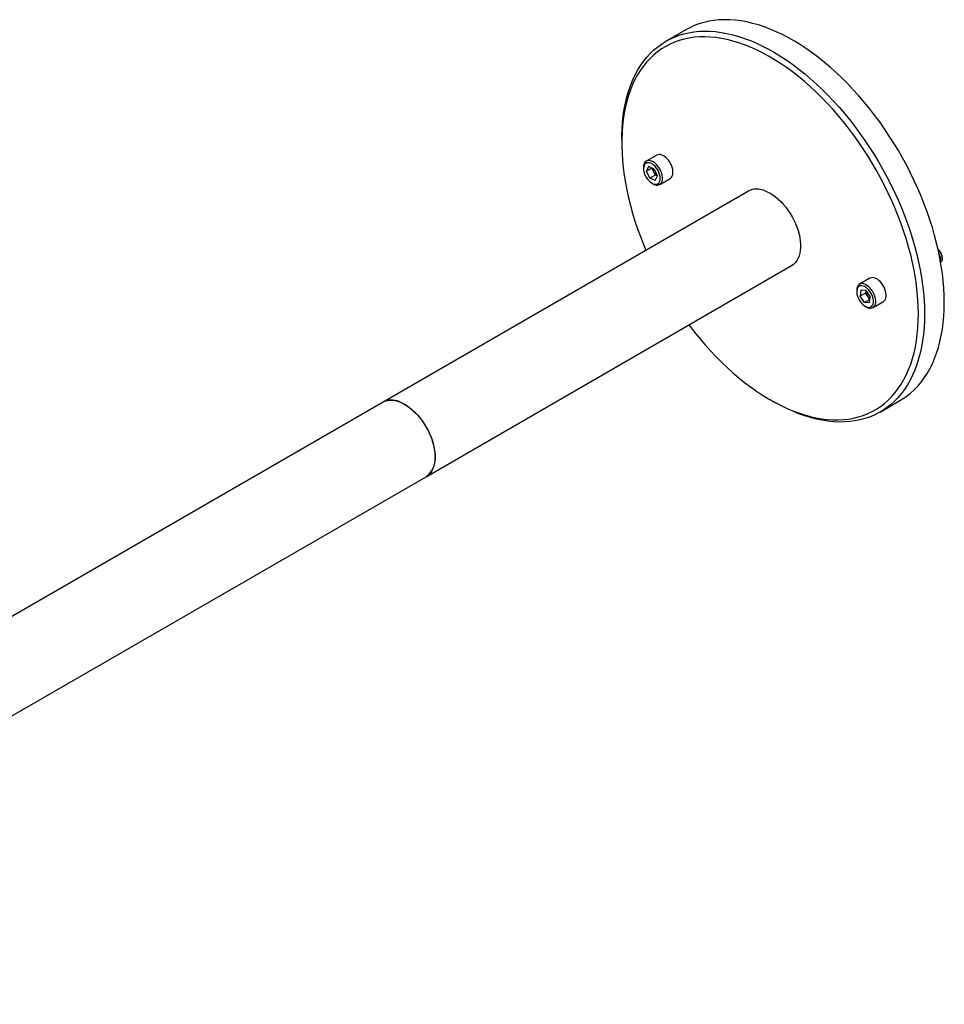
# Model space of a CAD drawing. Units: inches. Extents: x 2.2 to 63.9, y 4.5 to 46.5.
# Drawn here: x 49.9 to 60.7, y 35.1 to 46.5 of the extents above; entities that cross this region are included whole.
import ezdxf

# ---------------------------------------------------------------- set-up
doc = ezdxf.new("R2010")
doc.units = ezdxf.units.IN
doc.header["$LTSCALE"] = 6
doc.header["$MEASUREMENT"] = 0

msp = doc.modelspace()

# ---------------------------------------------------------------- linework, layer by layer
at = {"color": 7, "linetype": 'Continuous', "lineweight": 25}
for p, q in [((57.6826988, 46.410579), (57.4528891, 46.2779127)), ((56.9381278, 45.1401683), (56.9381278, 45.0993479)), ((57.3443773, 44.9550483), (57.223462, 44.8852454)), ((57.1910952, 44.8137072), (57.1910952, 44.7981954)), ((57.2487033, 44.8228606), (57.2249856, 44.7681472)), ((57.2886252, 44.8048856), (57.2249856, 44.7681472)), ((57.3118633, 44.7968828), (57.2487033, 44.8228606)), ((57.2891973, 44.8062054), (57.2886252, 44.8048856)), ((57.3083464, 44.76454), (57.2886252, 44.8048856)), ((57.3118633, 44.7968828), (57.3513057, 44.7161915)), ((57.2644279, 44.687456), (57.2249856, 44.7681472)), ((57.3280675, 44.7241944), (57.2644279, 44.687456)), ((57.327588, 44.6614782), (57.2644279, 44.687456)), ((57.3280675, 44.7241944), (57.3083464, 44.76454)), ((57.327588, 44.6614782), (57.3513057, 44.7161915)), ((57.3507336, 44.7148718), (57.3280675, 44.7241944)), ((57.3796993, 44.6146051), (57.5006146, 44.684408)), ((57.2881299, 44.6301083), (57.3015627, 44.6223511)), ((58.4099531, 44.5383955), (54.1673124, 42.0891712)), ((60.6584994, 43.7534937), (60.6584994, 43.7680312)), ((54.6672718, 41.2231223), (58.9099125, 43.6723466)), ((59.819251, 43.5263341), (59.6983357, 43.4565312)), ((59.665969, 43.384993), (59.665969, 43.3694812)), ((59.7116184, 43.3867893), (59.7045749, 43.3176212)), ((59.7682145, 43.3543596), (59.7045749, 43.3176212)), ((59.7559759, 43.2442871), (59.7045749, 43.3176212)), ((59.7700629, 43.3826233), (59.7116184, 43.3867893)), ((59.770962, 43.3813405), (59.7682145, 43.3543596)), ((59.793915, 43.3176925), (59.7682145, 43.3543596)), ((59.7700629, 43.3826233), (59.8214638, 43.3092892)), ((59.8187163, 43.2823083), (59.793915, 43.3176925)), ((59.8144203, 43.2401211), (59.8214638, 43.3092892)), ((59.8185214, 43.2803938), (59.7559759, 43.2442871)), ((59.8144203, 43.2401211), (59.7559759, 43.2442871)), ((59.7630036, 43.2013941), (59.7764364, 43.1936369)), ((59.854573, 43.1858909), (59.9754883, 43.2556938)), ((54.1673124, 42.0891712), (43.5607107, 35.9661103)), ((58.6596529, 42.1172558), (58.6950025, 42.0968422)), ((59.9376871, 41.9736498), (60.1674969, 42.1063162)), ((44.0606701, 35.1000615), (54.6672718, 41.2231223))]:
    msp.add_line(p, q, dxfattribs=at)
at = {"color": 7, "linetype": 'Continuous', "lineweight": 25, "flags": 128}
for points in [[(60.6822582, 43.2440605), (60.6808512, 43.3260564), (60.6766326, 43.4095454), (60.669609, 43.4943938), (60.6597917, 43.5804659), (60.6471965, 43.6676236), (60.6318435, 43.7557275), (60.6137574, 43.8446365), (60.5929669, 43.9342081), (60.5695056, 44.024299), (60.5434108, 44.1147648), (60.5147245, 44.2054608), (60.4834925, 44.2962416), (60.4497649, 44.3869618), (60.4135957, 44.4774763), (60.3750428, 44.56764), (60.334168, 44.6573086), (60.2910366, 44.7463384), (60.2457178, 44.8345869), (60.1982842, 44.9219128), (60.1488117, 45.0081762), (60.0973795, 45.093239), (60.0440699, 45.1769649), (59.9889685, 45.2592199), (59.9321634, 45.3398723), (59.8737455, 45.4187929), (59.8138085, 45.4958552), (59.7524483, 45.570936), (59.6897631, 45.6439149), (59.6258534, 45.7146752), (59.5608216, 45.7831034), (59.4947716, 45.84909), (59.4278094, 45.9125294), (59.3600421, 45.9733199), (59.2915783, 46.0313642), (59.2225277, 46.0865693), (59.1530007, 46.1388468), (59.0831087, 46.1881131), (59.0129637, 46.2342892), (58.942678, 46.2773011), (58.8723642, 46.31708), (58.8021348, 46.3535622), (58.7321023, 46.3866893), (58.6623789, 46.4164082), (58.5930762, 46.4426713), (58.5243052, 46.4654366), (58.456176, 46.4846676), (58.3887978, 46.5003334), (58.3222784, 46.5124092), (58.2567243, 46.5208753), (58.1922406, 46.5257185), (58.1289306, 46.5269308), (58.0668955, 46.5245103), (58.0062347, 46.5184609), (57.9470454, 46.5087923), (57.8894224, 46.49552), (57.8334579, 46.4786652), (57.7792416, 46.458255), (57.7268602, 46.4343219), (57.6826988, 46.410579)], [(56.9381278, 45.1401683), (56.9384795, 45.1805652), (56.9412929, 45.260076), (56.9469152, 45.3377703), (56.9553372, 45.4135237), (56.9665457, 45.4872149), (56.9805226, 45.5587259), (56.9972456, 45.6279421), (57.0166878, 45.6947528), (57.0388181, 45.7590509), (57.0636011, 45.8207335), (57.0909971, 45.8797018), (57.1209623, 45.9358613), (57.1534485, 45.9891221), (57.1884039, 46.039399), (57.2257725, 46.0866114), (57.2654943, 46.1306837), (57.3075058, 46.1715453), (57.3517398, 46.2091308), (57.3981253, 46.24338), (57.446588, 46.2742381), (57.4970505, 46.3016556), (57.5494319, 46.3255887), (57.6036482, 46.3459989), (57.6596127, 46.3628537), (57.7172357, 46.376126), (57.776425, 46.3857946), (57.8370857, 46.391844), (57.8991208, 46.3942644), (57.9624309, 46.3930521), (58.0269146, 46.388209), (58.0924687, 46.3797428), (58.1589881, 46.3676671), (58.2263663, 46.3520012), (58.2944955, 46.3327703), (58.3632665, 46.310005), (58.4325692, 46.2837419), (58.5022926, 46.254023), (58.5723251, 46.2208959), (58.6425545, 46.1844137), (58.7128683, 46.1446348), (58.783154, 46.1016228), (58.853299, 46.0554468), (58.923191, 46.0061805), (58.992718, 45.953903), (59.0617686, 45.8986979), (59.1302324, 45.8406536), (59.1979997, 45.7798631), (59.2649619, 45.7164237), (59.3310119, 45.6504371), (59.3960437, 45.5820089), (59.4599534, 45.5112486), (59.5226386, 45.4382697), (59.5839988, 45.3631889), (59.6439358, 45.2861265), (59.7023537, 45.207206), (59.7591588, 45.1265536), (59.8142602, 45.0442986), (59.8675697, 44.9605727), (59.9190019, 44.8755099), (59.9684745, 44.7892465), (60.0159081, 44.7019206), (60.0612269, 44.6136721), (60.1043583, 44.5246423), (60.1452331, 44.4349737), (60.183786, 44.34481), (60.2199552, 44.2542955), (60.2536828, 44.1635752), (60.2849148, 44.0727944), (60.3136011, 43.9820985), (60.3396959, 43.8916327), (60.3631572, 43.8015418), (60.3839477, 43.7119701), (60.4020338, 43.6230612), (60.4173868, 43.5349573), (60.429982, 43.4477995), (60.4397993, 43.3617275), (60.4468229, 43.2768791), (60.4510415, 43.1933901), (60.4524485, 43.1113942), (60.4524485, 43.1113942)], [(60.3817378, 43.1113942), (60.3803233, 43.1927868), (60.3760823, 43.2756788), (60.3690216, 43.359934), (60.3591529, 43.4454139), (60.3464923, 43.5319781), (60.3310608, 43.6194845), (60.3128836, 43.7077891), (60.2919906, 43.796747), (60.2684161, 43.8862119), (60.2421989, 43.9760369), (60.2133821, 44.0660744), (60.1820129, 44.1561764), (60.148143, 44.246195), (60.1118279, 44.3359822), (60.0731274, 44.4253906), (60.032105, 44.5142731), (59.9888281, 44.6024838), (59.9433679, 44.6898778), (59.8957989, 44.7763114), (59.8461995, 44.8616426), (59.794651, 44.9457313), (59.7412382, 45.0284393), (59.6860488, 45.1096307), (59.6291734, 45.1891721), (59.5707057, 45.2669328), (59.5107415, 45.3427851), (59.4493794, 45.4166043), (59.3867203, 45.4882692), (59.3228671, 45.5576619), (59.2579247, 45.6246686), (59.1919998, 45.689179), (59.1252007, 45.7510872), (59.0576372, 45.8102916), (58.9894202, 45.8666948), (58.9206619, 45.9202041), (58.8514752, 45.9707316), (58.7819738, 46.0181944), (58.7122719, 46.0625144), (58.642484, 46.1036188), (58.5727248, 46.1414401), (58.5031088, 46.1759162), (58.4337506, 46.2069903), (58.3647639, 46.2346115), (58.2962622, 46.2587343), (58.228358, 46.2793192), (58.1611629, 46.2963323), (58.0947872, 46.3097457), (58.0293401, 46.3195373), (57.9649291, 46.325691), (57.9016599, 46.3281967), (57.8396366, 46.3270503), (57.778961, 46.3222537), (57.7197329, 46.3138148), (57.6620495, 46.3017474), (57.6060056, 46.2860714), (57.5516934, 46.2668125), (57.4992019, 46.2440023), (57.4486176, 46.2176784), (57.4000234, 46.1878839), (57.3534992, 46.1546679), (57.3091216, 46.1180849), (57.2669633, 46.0781951), (57.2270936, 46.0350639), (57.1895781, 45.9887622), (57.1544784, 45.9393661), (57.1218521, 45.8869567), (57.0917529, 45.8316202), (57.0642303, 45.7734475), (57.0393293, 45.7125341), (57.017091, 45.6489802), (56.9975519, 45.5828901), (56.9807441, 45.5143725), (56.9666952, 45.4435399), (56.9554282, 45.3705086), (56.9469618, 45.2953988), (56.9413098, 45.2183337), (56.9384814, 45.1394401), (56.9384814, 45.0588475), (56.9413098, 44.9766883), (56.9469618, 44.8930975), (56.9554282, 44.8082125), (56.9666952, 44.7221728), (56.9807441, 44.6351196), (56.9975519, 44.5471961), (57.017091, 44.4585466), (57.0393293, 44.3693169), (57.0642303, 44.2796535), (57.0917529, 44.1897038), (57.1218521, 44.0996155), (57.1544784, 44.0095367), (57.1895781, 43.9196153), (57.2183, 43.8504688)], [(57.5250655, 44.7130932), (57.5303249, 44.7296708), (57.5327916, 44.7485809), (57.5324016, 44.7693336), (57.5291652, 44.7913916), (57.5231661, 44.8141834), (57.5145597, 44.8371188), (57.5035688, 44.8596039), (57.4904783, 44.8810561), (57.475627, 44.9009201), (57.4593997, 44.9186811), (57.4422165, 44.9338794), (57.4245227, 44.9461212), (57.4067763, 44.9550895), (57.389437, 44.960552), (57.372954, 44.9623672), (57.3577541, 44.9604882), (57.3443773, 44.9550483)], [(57.4041503, 44.6432903), (57.4094096, 44.6598679), (57.4118763, 44.678778), (57.4114864, 44.6995307), (57.4082499, 44.7215887), (57.4022508, 44.7443805), (57.3936444, 44.7673159), (57.3826536, 44.789801), (57.369563, 44.8112533), (57.3547117, 44.8311172), (57.3384844, 44.8488782), (57.3213013, 44.8640765), (57.3036074, 44.8763183), (57.285861, 44.8852866), (57.2685218, 44.8907491), (57.2520387, 44.8925643), (57.2368388, 44.8906853), (57.2233157, 44.8851606), (57.2118195, 44.8761334), (57.2026482, 44.8638375), (57.1960391, 44.8485914), (57.1921635, 44.8307898), (57.1910952, 44.8137072)], [(57.3782428, 44.6485012), (57.3831381, 44.6643746), (57.3851471, 44.6826117), (57.3842087, 44.7026585), (57.3803515, 44.7239057), (57.3736927, 44.7457079), (57.3644346, 44.7674026), (57.3528585, 44.7883306), (57.3393161, 44.807856), (57.324219, 44.8253855), (57.3080257, 44.8403866), (57.2912285, 44.8524034), (57.2743375, 44.8610708), (57.2578661, 44.8661254), (57.2423147, 44.8674137), (57.2281559, 44.8648965), (57.2158198, 44.8586503), (57.2056813, 44.8488648), (57.1980485, 44.8358375), (57.1931532, 44.8199642), (57.1911442, 44.8017271), (57.1920825, 44.7816803), (57.1959397, 44.760433), (57.2025985, 44.7386309), (57.2118566, 44.7169362), (57.2234327, 44.6960082), (57.2369751, 44.6764828), (57.2520723, 44.6589532), (57.2682655, 44.6439522), (57.2850628, 44.6319354), (57.3019538, 44.623268), (57.3184252, 44.6182134), (57.3339765, 44.6169251), (57.3481354, 44.6194423), (57.3604714, 44.6256885), (57.3706099, 44.6354739), (57.3782428, 44.6485012)], [(58.5965486, 44.5436178), (58.6279826, 44.5304154), (58.6596738, 44.5137909), (58.6913671, 44.4938779), (58.7228073, 44.470837), (58.7537413, 44.4448535), (58.78392, 44.4161367), (58.8131005, 44.3849178), (58.8410477, 44.3514482), (58.8675367, 44.3159973), (58.8923542, 44.2788505), (58.9153003, 44.240307), (58.9361904, 44.2006771), (58.9548562, 44.1602798), (58.9711475, 44.1194405), (58.9849331, 44.0784878), (58.9961019, 44.0377516), (59.0045641, 43.9975599), (59.0102516, 43.9582361), (59.0131185, 43.920097), (59.0131417, 43.8834497), (59.0103211, 43.8485891), (59.0046794, 43.815796), (58.996262, 43.7853343), (58.9851366, 43.7574494), (58.971393, 43.7323658), (58.9551416, 43.7102854), (58.9365133, 43.6913859), (58.9156583, 43.6758197), (58.9099125, 43.6723466)], [(60.611718, 43.8539352), (60.6128429, 43.8528681), (60.6255315, 43.8389158), (60.6367496, 43.8229109), (60.6460069, 43.8055528), (60.6528988, 43.7876001), (60.6571241, 43.7698375), (60.6584982, 43.7530414), (60.656961, 43.7379457), (60.6525797, 43.7252102), (60.6455457, 43.7153915), (60.6399698, 43.7109547)], [(59.8862647, 43.2437357), (59.886799, 43.2639505), (59.8844754, 43.2856484), (59.8793542, 43.3082673), (59.8715679, 43.3312214), (59.8613183, 43.3539163), (59.8488707, 43.3757642), (59.8345475, 43.3961991), (59.8187198, 43.4146919), (59.8017974, 43.4307636), (59.7842187, 43.4439979), (59.7664389, 43.4540521), (59.7489184, 43.4606658), (59.7321111, 43.4636677), (59.7164523, 43.4629801), (59.7023475, 43.4586207), (59.6901621, 43.4507024), (59.6802116, 43.4394305), (59.6727537, 43.4250966), (59.6679816, 43.4080723), (59.6660189, 43.3887982), (59.665969, 43.384993)], [(59.8594767, 43.2454008), (59.8598715, 43.2647027), (59.8573236, 43.2854859), (59.8519103, 43.3071189), (59.843796, 43.3289444), (59.8332274, 43.3502993), (59.8205256, 43.3705347), (59.8060764, 43.3890358), (59.790319, 43.4052404), (59.7737322, 43.4186562), (59.7568198, 43.4288755), (59.7400957, 43.4355878), (59.7240682, 43.4385891), (59.7092243, 43.4377883), (59.6960148, 43.4332098), (59.6848413, 43.4249925), (59.6760431, 43.4133863), (59.6698877, 43.3987436), (59.666562, 43.3815096), (59.6661672, 43.3622077), (59.6687151, 43.3414245), (59.6741285, 43.3197915), (59.6822427, 43.297966), (59.6928113, 43.2766111), (59.7055131, 43.2563756), (59.7199623, 43.2378746), (59.7357197, 43.22167), (59.7523066, 43.2082542), (59.769219, 43.1980349), (59.785943, 43.1913226), (59.8019705, 43.1883213), (59.8168145, 43.189122), (59.8300239, 43.1937006), (59.8411975, 43.2019179), (59.8499956, 43.2135241), (59.856151, 43.2281668), (59.8594767, 43.2454008)], [(60.0071799, 43.3135386), (60.0077142, 43.3337534), (60.0053907, 43.3554513), (60.0002695, 43.3780702), (59.9924832, 43.4010243), (59.9822335, 43.4237192), (59.9697859, 43.4455671), (59.9554628, 43.466002), (59.9396351, 43.4844948), (59.9227127, 43.5005665), (59.905134, 43.5138008), (59.8873541, 43.523855), (59.8698337, 43.5304687), (59.8530264, 43.5334706), (59.8373676, 43.532783), (59.8232628, 43.5284236), (59.819251, 43.5263341)], [(59.7764364, 43.1936369), (59.7775837, 43.1929813), (59.7952912, 43.1846202), (59.8125109, 43.1797968), (59.8287968, 43.1786359), (59.843727, 43.1811676), (59.8569149, 43.1873264), (59.8680189, 43.1969528), (59.8767514, 43.2097973), (59.8828863, 43.2255274), (59.8862647, 43.2437357)], [(60.1674969, 42.1063162), (60.1982842, 42.1249927), (60.2457178, 42.1575529), (60.2910366, 42.1934774), (60.334168, 42.2327088), (60.3750428, 42.2751843), (60.4135957, 42.3208358), (60.4497649, 42.3695902), (60.4834925, 42.4213694), (60.5147245, 42.4760905), (60.5434108, 42.5336659), (60.5695056, 42.5940034), (60.5929669, 42.6570064), (60.6137574, 42.7225739), (60.6318435, 42.790601), (60.6471965, 42.8609787), (60.6597917, 42.9335943), (60.669609, 43.0083316), (60.6766326, 43.0850708), (60.6808512, 43.1636891), (60.6822582, 43.2440605)], [(57.7182594, 42.98442), (57.7197329, 42.982459), (57.778961, 42.9056367), (57.8396366, 42.8307856), (57.9016599, 42.7580287), (57.9649291, 42.6874854), (58.0293401, 42.6192717), (58.0947872, 42.5534996), (58.1611629, 42.4902773), (58.228358, 42.4297085), (58.2962622, 42.3718929), (58.3647639, 42.3169254), (58.4337506, 42.2648963), (58.5031088, 42.215891), (58.5727248, 42.1699902), (58.642484, 42.1272692), (58.7122719, 42.0877983), (58.7819738, 42.0516422), (58.8514752, 42.0188603), (58.9206619, 41.9895066), (58.9894202, 41.9636293), (59.0576372, 41.9412708), (59.1252007, 41.922468), (59.1919998, 41.9072516), (59.2579247, 41.8956468), (59.3228671, 41.8876725), (59.3867203, 41.8833419), (59.4493794, 41.8826621), (59.5107415, 41.8856342), (59.5707057, 41.8922533), (59.6291734, 41.9025086), (59.6860488, 41.9163831), (59.7412382, 41.9338542), (59.794651, 41.9548931), (59.8461995, 41.9794651), (59.8957989, 42.0075301), (59.9433679, 42.0390418), (59.9888281, 42.0739484), (60.032105, 42.1121927), (60.0731274, 42.1537118), (60.1118279, 42.1984374), (60.148143, 42.2462962), (60.1820129, 42.2972094), (60.2133821, 42.3510934), (60.2421989, 42.4078596), (60.2684161, 42.4674149), (60.2919906, 42.5296613), (60.3128836, 42.5944966), (60.3310608, 42.6618143), (60.3464923, 42.7315038), (60.3591529, 42.8034505), (60.3690216, 42.8775362), (60.3760823, 42.9536393), (60.3803233, 43.0316347), (60.3817378, 43.1113942)], [(60.4524485, 43.1113942), (60.4510415, 43.0310228), (60.4468229, 42.9524045), (60.4397993, 42.8756653), (60.429982, 42.800928), (60.4173868, 42.7283124), (60.4020338, 42.6579347), (60.3839477, 42.5899076), (60.3631572, 42.5243401), (60.3396959, 42.4613371), (60.3136011, 42.4009996), (60.2849148, 42.3434242), (60.2536828, 42.2887031), (60.2199552, 42.2369238), (60.183786, 42.1881694), (60.1452331, 42.142518), (60.1043583, 42.1000425), (60.0612269, 42.0608111), (60.0159081, 42.0248865), (59.9684745, 41.9923264), (59.9190019, 41.9631827), (59.8675697, 41.9375023), (59.8142602, 41.9153262), (59.7591588, 41.89669), (59.7023537, 41.8816234), (59.6439358, 41.8701507), (59.5839988, 41.8622901), (59.5226386, 41.8580543), (59.4599534, 41.8574501), (59.3960437, 41.8604784), (59.3310119, 41.8671344), (59.2649619, 41.8774074), (59.1979997, 41.891281), (59.1302324, 41.9087329), (59.0617686, 41.9297353), (58.992718, 41.9542544), (58.923191, 41.982251), (58.853299, 42.0136802), (58.783154, 42.0484919), (58.7128683, 42.0866301), (58.6950025, 42.0968422)], [(54.1673124, 42.0891712), (54.1729646, 42.0922898), (54.1968552, 42.1026009), (54.2225206, 42.1093175), (54.2497542, 42.1123854), (54.2783368, 42.1117799), (54.3080381, 42.107506), (54.3386191, 42.0995979), (54.3698335, 42.0881195), (54.40143, 42.073163), (54.4331542, 42.054849), (54.4647507, 42.0333249), (54.4959651, 42.008764), (54.5265461, 41.981364), (54.5562474, 41.9513455), (54.58483, 41.9189503), (54.6120636, 41.8844391), (54.637729, 41.8480899), (54.6616196, 41.8101952), (54.6835431, 41.7710602), (54.7033228, 41.731), (54.7207996, 41.6903372), (54.7358327, 41.649399), (54.7483011, 41.6085152), (54.7581044, 41.5680149), (54.7651637, 41.5282242), (54.7694222, 41.4894634), (54.7708455, 41.4520447)], [(54.3539079, 42.0943935), (54.3853419, 42.0811911), (54.4170331, 42.0645665), (54.4487264, 42.0446536), (54.4801667, 42.0216126), (54.5111007, 41.9956292), (54.5412794, 41.9669124), (54.5704598, 41.9356935), (54.598407, 41.9022238), (54.624896, 41.8667729), (54.6497135, 41.8296262), (54.6726596, 41.7910827), (54.6935497, 41.7514528), (54.7122156, 41.7110555), (54.7285068, 41.6702161), (54.7422924, 41.6292635), (54.7534612, 41.5885273), (54.7619234, 41.5483355), (54.7676109, 41.5090118), (54.7704778, 41.4708727), (54.770501, 41.4342253), (54.7676804, 41.3993648), (54.7620387, 41.3665716), (54.7536213, 41.33611), (54.742496, 41.3082251), (54.7287523, 41.2831414), (54.7125009, 41.261061), (54.6938727, 41.2421616), (54.6730176, 41.2265954), (54.6672718, 41.2231223)]]:
    msp.add_lwpolyline(points, dxfattribs=at)
at = {"color": 7, "linetype": 'Continuous', "lineweight": 25}
for centre, radius, start, end in [((57.4094817, 44.8155237), 0.1132594, 186.33231877, 206.75330383), ((57.4128427, 44.8124691), 0.1149638, 204.63938436, 237.47099814), ((57.4704662, 44.7348696), 0.0587818, 300.85625343, 338.25587388), ((57.3444609, 44.6739533), 0.0671047, 230.26240163, 332.80998893), ((58.5088912, 44.339474), 0.2221678, 66.76178203, 116.44449292), ((60.5403955, 43.762543), 0.1182313, 2.66061297, 53.36419398), ((60.526011, 43.7454828), 0.1145608, 348.02398042, 33.71926651), ((60.515034, 43.7404772), 0.1225926, 354.0995717, 27.5404783), ((59.8909231, 43.3878617), 0.1197259, 183.42984378, 215.87947312), ((59.8873461, 43.3818206), 0.1133215, 214.46443057, 233.28550541), ((59.9358797, 43.3149982), 0.0713151, 303.73841021, 358.82725002), ((54.2662505, 41.8902496), 0.2221678, 66.76178203, 116.44449292), ((54.5231518, 41.4262196), 0.2490363, 305.35990384, 5.95227655)]:
    msp.add_arc(centre, radius, start, end, dxfattribs=at)

doc.saveas('drawing.dxf')
